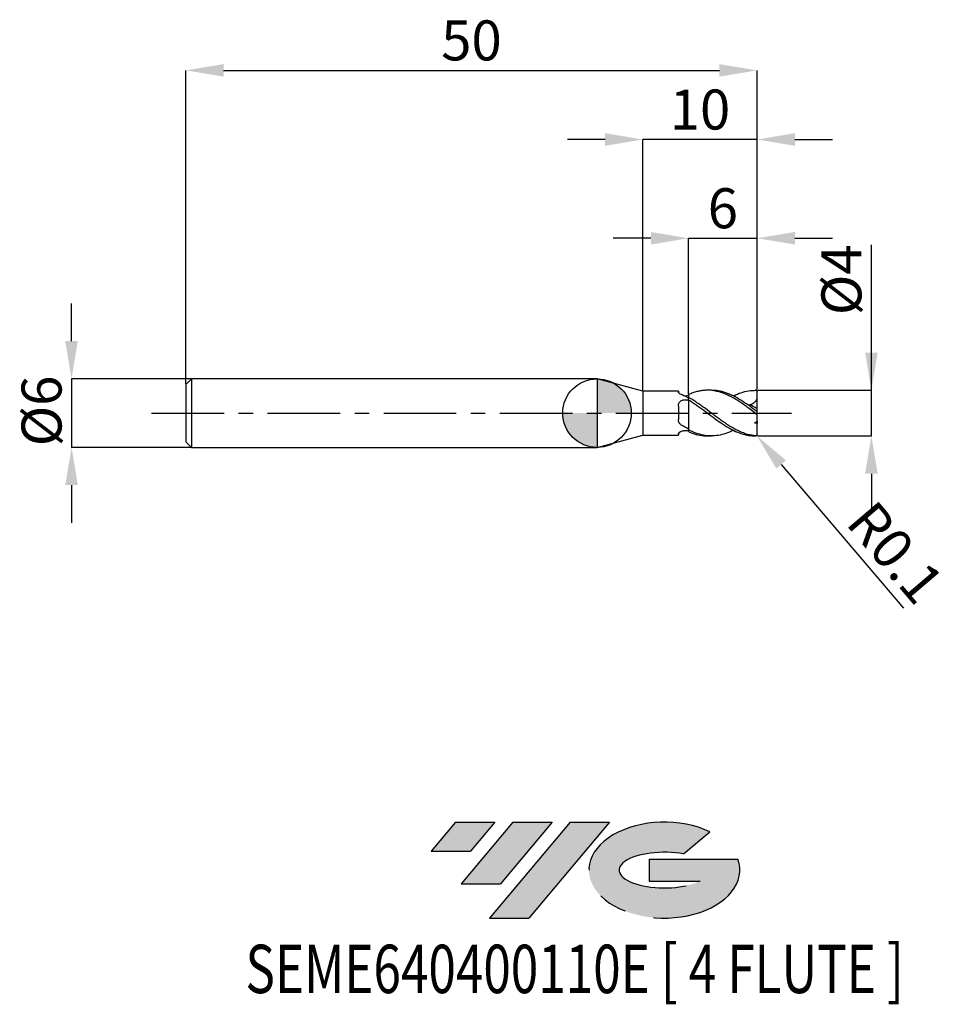
# Model space of a CAD drawing. Units: millimetres. Extents: x -50.5 to 31, y -51.7 to 34.4.
import ezdxf
from ezdxf.enums import TextEntityAlignment as Align

# ---------------------------------------------------------------- set-up
doc = ezdxf.new("R2010")
doc.units = ezdxf.units.MM
doc.header["$PDSIZE"] = -1
doc.linetypes.add('CENTERX2', pattern=[20.319999999999997, 12.7, -2.54, 2.54, -2.54])
doc.layers.add('FORMAT', color=2, linetype='Continuous')
doc.layers.add('중심선', color=1, linetype='CENTERX2')
doc.layers.add('외형선', color=100, linetype='Continuous', lineweight=30)
doc.layers.add('치수문자_일반주서', color=7, linetype='Continuous', lineweight=15)
doc.styles.add('SLDTEXTSTYLE0', font='TXT', dxfattribs={"width": 0.75})
doc.dimstyles.new('SLDDIMSTYLE0', dxfattribs={"dimtxt": 3.5, "dimasz": 3.302, "dimexe": 0, "dimexo": 0.0625, "dimgap": 0.875, "dimtad": 1, "dimrnd": 1e-09, "dimzin": 12, "dimdsep": 46, "dimtxsty": 'SLDTEXTSTYLE0', "dimsah": 1, "dimcen": 0.09, "dimadec": 0, "dimazin": 3, "dimtfac": 1, "dimtofl": 0, "dimtmove": 0, "dimatfit": 3, "dimfxl": 1, "dimfrac": 2, "dimtolj": 1, "dimtzin": 12, "dimarcsym": 0})
doc.dimstyles.new('SLDDIMSTYLE1', dxfattribs={"dimtxt": 3.5, "dimasz": 3.302, "dimexe": 0, "dimexo": 0.0625, "dimgap": 0.875, "dimtad": 1, "dimdec": 1, "dimrnd": 1e-09, "dimdsep": 46, "dimtxsty": 'SLDTEXTSTYLE0', "dimsah": 1, "dimcen": 0, "dimadec": 0, "dimazin": 2, "dimtfac": 1, "dimtdec": 1, "dimtofl": 0, "dimtmove": 0, "dimatfit": 3, "dimfxl": 1, "dimfrac": 2, "dimtolj": 1, "dimtzin": 12, "dimarcsym": 0})
doc.dimstyles.new('SLDDIMSTYLE2', dxfattribs={"dimtxt": 3.5, "dimasz": 3.302, "dimexe": 0, "dimexo": 0.0625, "dimgap": 0.875, "dimtad": 1, "dimrnd": 1e-09, "dimzin": 12, "dimdsep": 46, "dimtxsty": 'SLDTEXTSTYLE0', "dimsah": 1, "dimcen": 0.09, "dimadec": 0, "dimazin": 3, "dimtfac": 1, "dimtmove": 0, "dimatfit": 0, "dimfxl": 1, "dimfrac": 2, "dimtolj": 1, "dimtzin": 12, "dimarcsym": 0})

# ---------------------------------------------------------------- blocks, each defined once
blk = doc.blocks.new('블럭10')
at = {"layer": '중심선'}
for p, q in [((2.268634060543552, 16.24717430164393), (0.1404042013395286, 13.71084872107135)), ((2.268634060543552, 16.24717430164393), (5.714909304380834, 16.24717430164393)), ((7.28139805157953, 16.24717430164393), (2.750260043222114, 10.84717430164391)), ((5.714909304380834, 16.24717430164393), (3.58671253028996, 13.71088815037384)), ((12.29416204261559, 16.24717430164393), (5.245725140726316, 7.84717430164391)), ((10.72767329541681, 16.24717430164393), (6.196535287059397, 10.84717430164391)), ((7.28139805157953, 16.24717430164393), (10.72767329541681, 16.24717430164393)), ((15.74043728645272, 16.24717430164393), (8.692000384563599, 7.84717430164391)), ((12.29416204261559, 16.24717430164393), (15.74043728645272, 16.24717430164393)), ((22.22332737316547, 13.45928029700563), (24.52862924686651, 15.39360700705356)), ((0.1404042013395286, 13.71084872107135), (3.58671253028996, 13.71088815037384)), ((19.22039502424796, 13.00717430171391), (19.22036997980202, 11.08717430171403)), ((19.22039502424796, 13.00717430171391), (26.96566020931264, 13.00717430171391)), ((2.750260043222114, 10.84717430164391), (6.196535287059397, 10.84717430164391)), ((19.22036997980202, 11.08717430171403), (23.66174974927406, 11.08717430171406)), ((5.245725140726316, 7.84717430164391), (8.692000384563599, 7.84717430164391))]:
    blk.add_line(p, q, dxfattribs=at)
for centre, major_axis, ratio, start_param, end_param in [((20.54032771741204, 12.0471743016438), (6.600054785286829, -1.261213355974178e-13), 0.636358354079598, 0.9219305317359503, 6.513795318482858), ((20.54032771746488, 12.04717430159265), (3.960054785062283, 1.540847449632565e-10), 0.3939339440162632, 1.131841032648279, 5.62031148352944)]:
    blk.add_ellipse(centre, major_axis=major_axis, ratio=ratio, start_param=start_param, end_param=end_param, dxfattribs=at)
at = {"layer": 'FORMAT', "color": 2, "style": 'SLDTEXTSTYLE0', "width": 0.75}
blk.add_attdef('AUTOATTR0', text='', height=4.233333333333333, dxfattribs=at).set_placement((-10.82367519849508, -0.0412997538344756), align=Align.BOTTOM_LEFT)
blk = doc.blocks.new('*D15')
at = {"layer": 'Defpoints', "color": 0}
for p in [(14.01195462084692, 2), (24.01195462084691, 2.000000000000037), (14.01195462084692, -1.999812162734649)]:
    blk.add_point(p, dxfattribs=at)
at = {"layer": '치수문자_일반주서', "color": 0, "lineweight": -2}
for p, q in [((24.01195462084693, -1.999812162734612), (24.01195462084686, 14.72900000000004)), ((24.0119546208469, 5.302000000000037), (24.01195462084689, 8.604000000000037)), ((14.07445462084692, 2), (24.01195462084691, 2.000000000000037)), ((24.01195462084693, -1.999812162734612), (24.01195462084691, 2.000000000000037)), ((14.07445462084692, -1.999812162734649), (24.01195462084693, -1.999812162734612)), ((24.01195462084694, -5.301812162734612), (24.01195462084695, -8.603812162734611))]:
    blk.add_line(p, q, dxfattribs=at)
at = {"layer": '치수문자_일반주서', "color": 0}
for points in [[(23.46162128751357, 5.302000000000035), (24.56228795418023, 5.302000000000039), (24.01195462084691, 2.000000000000037)], [(24.56228795418027, -5.30181216273461), (23.4616212875136, -5.301812162734613), (24.01195462084693, -1.999812162734612)]]:
    blk.add_solid(points, dxfattribs=at)
at = {"layer": '치수문자_일반주서', "color": 0, "insert": (19.63695462084688, 11.66650000000002), "char_height": 3.5, "attachment_point": 2, "rotation": 90.0000000000002, "style": 'SLDTEXTSTYLE0'}
blk.add_mtext('\\A1;%%c4', dxfattribs=at)
blk = doc.blocks.new('*D16')
at = {"layer": 'Defpoints', "color": 0}
for p in [(14.01195462084692, 30.00000000000006), (-35.98804537915306, 2.5), (14.01195462084692, 2)]:
    blk.add_point(p, dxfattribs=at)
at = {"layer": '치수문자_일반주서', "color": 0, "lineweight": -2}
for p, q in [((-35.98804537915306, 2.5625), (-35.98804537915306, 30.00000000000006)), ((-32.68604537915306, 30.00000000000006), (10.70995462084692, 30.00000000000006)), ((14.01195462084692, 2.0625), (14.01195462084692, 30.00000000000006))]:
    blk.add_line(p, q, dxfattribs=at)
at = {"layer": '치수문자_일반주서', "color": 0}
for points in [[(-32.68604537915306, 30.55033333333339), (-32.68604537915306, 29.44966666666673), (-35.98804537915306, 30.00000000000006)], [(10.70995462084692, 29.44966666666673), (10.70995462084692, 30.55033333333339), (14.01195462084692, 30.00000000000006)]]:
    blk.add_solid(points, dxfattribs=at)
at = {"layer": '치수문자_일반주서', "color": 0, "insert": (-10.98804537915308, 34.37500000000006), "char_height": 3.5, "attachment_point": 2, "style": 'SLDTEXTSTYLE0'}
blk.add_mtext('\\A1;50', dxfattribs=at)
blk = doc.blocks.new('*D17')
at = {"layer": 'Defpoints', "color": 0}
for p in [(-35.48804537915306, 3), (-45.98804537915305, -3.000000000000039), (-35.48804537915306, -3)]:
    blk.add_point(p, dxfattribs=at)
at = {"layer": '치수문자_일반주서', "color": 0, "lineweight": -2}
for p, q in [((-45.98804537915309, 6.301999999999961), (-45.9880453791531, 9.60399999999996)), ((-35.55054537915306, 3), (-45.98804537915307, 2.999999999999961)), ((-45.98804537915307, 2.999999999999961), (-45.98804537915305, -3.000000000000039)), ((-35.55054537915306, -3), (-45.98804537915305, -3.000000000000039)), ((-45.98804537915304, -6.302000000000039), (-45.98804537915302, -9.604000000000038))]:
    blk.add_line(p, q, dxfattribs=at)
at = {"layer": '치수문자_일반주서', "color": 0}
for points in [[(-46.53837871248642, 6.301999999999959), (-45.43771204581975, 6.301999999999962), (-45.98804537915307, 2.999999999999961)], [(-45.4377120458197, -6.302000000000037), (-46.53837871248637, -6.30200000000004), (-45.98804537915305, -3.000000000000039)]]:
    blk.add_solid(points, dxfattribs=at)
at = {"layer": '치수문자_일반주서', "color": 0, "insert": (-50.36304537915306, 0.1876564709990723), "char_height": 3.5, "attachment_point": 2, "rotation": 90.0000000000002, "style": 'SLDTEXTSTYLE0'}
blk.add_mtext('\\A1;%%c6', dxfattribs=at)
blk = doc.blocks.new('*D18')
at = {"layer": 'Defpoints', "color": 0}
for p in [(14.01195462084692, 15.30788275874464), (14.01195462084692, 2), (8.011954620845984, 1.619296573383465)]:
    blk.add_point(p, dxfattribs=at)
at = {"layer": '치수문자_일반주서', "color": 0, "lineweight": -2}
for p, q in [((4.709954620845984, 15.30788275874464), (1.407954620845984, 15.30788275874464)), ((8.011954620845984, 1.681796573383465), (8.011954620845984, 15.30788275874464)), ((8.011954620845984, 15.30788275874464), (14.01195462084692, 15.30788275874464)), ((14.01195462084692, 2.0625), (14.01195462084692, 15.30788275874464)), ((17.31395462084692, 15.30788275874464), (20.61595462084692, 15.30788275874464))]:
    blk.add_line(p, q, dxfattribs=at)
at = {"layer": '치수문자_일반주서', "color": 0}
for points in [[(4.709954620845984, 14.75754942541131), (4.709954620845984, 15.85821609207797), (8.011954620845984, 15.30788275874464)], [(17.31395462084692, 15.85821609207797), (17.31395462084692, 14.75754942541131), (14.01195462084692, 15.30788275874464)]]:
    blk.add_solid(points, dxfattribs=at)
at = {"layer": '치수문자_일반주서', "color": 0, "insert": (11.01195462084644, 19.68288275874464), "char_height": 3.5, "attachment_point": 2, "style": 'SLDTEXTSTYLE0'}
blk.add_mtext('\\A1;6', dxfattribs=at)
blk = doc.blocks.new('*D19')
at = {"layer": 'Defpoints', "color": 0}
for p in [(4.011954618136542, 23.94888346237755), (4.011954618136542, 1.924999999999997), (14.01195462084692, 2)]:
    blk.add_point(p, dxfattribs=at)
at = {"layer": '치수문자_일반주서', "color": 0, "lineweight": -2}
for p, q in [((0.7099546181365421, 23.94888346237755), (-2.592045381863458, 23.94888346237755)), ((4.011954618136542, 1.987499999999997), (4.011954618136542, 23.94888346237755)), ((14.01195462084692, 23.94888346237755), (4.011954618136542, 23.94888346237755)), ((14.01195462084692, 2.0625), (14.01195462084692, 23.94888346237755)), ((17.31395462084692, 23.94888346237755), (20.61595462084692, 23.94888346237755))]:
    blk.add_line(p, q, dxfattribs=at)
at = {"layer": '치수문자_일반주서', "color": 0}
for points in [[(0.7099546181365421, 23.39855012904422), (0.7099546181365421, 24.49921679571089), (4.011954618136542, 23.94888346237755)], [(17.31395462084692, 24.49921679571089), (17.31395462084692, 23.39855012904422), (14.01195462084692, 23.94888346237755)]]:
    blk.add_solid(points, dxfattribs=at)
at = {"layer": '치수문자_일반주서', "color": 0, "insert": (9.011954618136542, 28.32388346237755), "char_height": 3.5, "attachment_point": 2, "style": 'SLDTEXTSTYLE0'}
blk.add_mtext('\\A1;10', dxfattribs=at)
blk = doc.blocks.new('SW_DOWELSYMBOL_0')
at = {"linetype": 'Continuous', "lineweight": 30}
h = blk.add_hatch(color=0, dxfattribs=at)
edge = h.paths.add_edge_path(flags=0)
edge.add_arc((0, 0), 3.000000000000002, 0, 90)
edge.add_line((0, 3.000000000000002), (0, 0))
edge.add_line((0, 0), (3.000000000000002, 0))
h = blk.add_hatch(color=0, dxfattribs=at)
edge = h.paths.add_edge_path(flags=0)
edge.add_arc((0, 0), 3.000000000000002, 180, 270.0000000000007)
edge.add_line((0, -3.000000000000002), (0, 0))
edge.add_line((0, 0), (-3.000000000000002, 0))
at = {"layer": '외형선', "color": 0}
blk.add_circle((0, 0), 3.000000000000002, dxfattribs=at)
blk = doc.blocks.new('*D20')
at = {"layer": 'Defpoints', "color": 0}
for p in [(13.91195462084693, -1.899999999999999), (13.97674745018568, -1.976170133689536)]:
    blk.add_point(p, dxfattribs=at)
at = {"layer": '치수문자_일반주서', "color": 0, "lineweight": -2}
blk.add_line((16.11620667495108, -4.491307948117653), (26.82073728032723, -17.07550184143055), dxfattribs=at)
at = {"layer": '치수문자_일반주서', "color": 0}
blk.add_solid([(16.5353963106891, -4.134731410656754), (15.69701703921306, -4.847884485578553), (13.97674745018568, -1.976170133689536)], dxfattribs=at)
at = {"layer": '치수문자_일반주서', "color": 0, "insert": (26.12725132028562, -12.20886888981758), "char_height": 3.5, "attachment_point": 5, "rotation": 310.38558557595263, "style": 'SLDTEXTSTYLE0'}
blk.add_mtext('\\A1;R0.1', dxfattribs=at)

msp = doc.modelspace()

# ---------------------------------------------------------------- hatches: boundary and pattern name
at = {"layer": '중심선'}
for points in [[(-8.932540131983501, -35.80000000000001), (-12.37881537582078, -35.80000000000001), (-14.5070452350248, -38.33632558057261), (-11.06073690607437, -38.33628615127012)], [(-3.919776140947519, -35.80000000000001), (-7.366051384784811, -35.80000000000001), (-11.89718939314221, -41.20000000000003), (-8.450914149304936, -41.20000000000003)], [(1.092987850088349, -35.80000000000001), (-2.353287393748744, -35.79999999999998), (-9.401724295638019, -44.20000000000003), (-5.955449051800741, -44.20000000000003)]]:
    msp.add_hatch(color=256, dxfattribs=at).paths.add_polyline_path(points, flags=0)
h = msp.add_hatch(color=256, dxfattribs=at)
edge = h.paths.add_edge_path(flags=0)
edge.add_ellipse((5.892878281100536, -40.00000000005129), major_axis=(3.960054785062312, 1.540882976769353e-10), ratio=0.39393394401626, start_angle=39.99803423149149, end_angle=342.9046081939156, ccw=False)
edge.add_line((7.575877936801135, -38.58789400463834), (9.881179810502175, -36.6535672945904))
edge.add_ellipse((5.8928782810477, -40.00000000000016), major_axis=(6.600054785286829, -1.27897692436818e-13), ratio=0.636358354079598, start_angle=39.99873849337434, end_angle=368.4976242363723)
edge.add_line((12.31821077294831, -39.03999999993003), (4.572945587883616, -39.03999999993003))
edge.add_line((4.572945587883623, -39.03999999993003), (4.572920543437689, -40.95999999992993))
edge.add_line((4.572920543437704, -40.95999999992993), (9.01430031290974, -40.95999999992989))

# ---------------------------------------------------------------- linework, layer by layer
at = {"color": 4, "linetype": 'Continuous', "lineweight": 25}
for p, q in [((-35.48804537915306, 2.999999999999993), (-35.98804537915306, 2.499999999999993)), ((0, 2.999999999999993), (-35.48804537915306, 2.999999999999993)), ((-35.48804537915306, 2.999999999999993), (-35.48804537915306, -2.999999999999993)), ((4.011954618136542, 1.924999999999997), (0, 2.999999999999993)), ((0, 2.999999999999993), (0, -2.999999999999993)), ((-35.98804537915306, 2.499999999999993), (-35.98804537915306, -2.499999999999993)), ((7.122068297352428, 1.924999999999997), (4.011954618136542, 1.924999999999997)), ((4.011954618136542, 1.924999999999997), (4.011954618136542, -1.924999999999983)), ((7.122068297352428, 1.924999999999983), (7.122068297352428, 1.839240074940598)), ((8.01195462084695, 1.173830740547018), (8.01195462084695, 1.367036154450815)), ((8.01195462084695, 1.173830740547018), (8.01195462084695, 1.11695618286047)), ((7.122068297352428, 0.6190054467218573), (7.122068297352428, -0.5681733421522495)), ((7.562003351722979, -1.538478519336152), (7.372715107337342, -1.619179313770765)), ((8.01195462084695, -1.397648260056677), (8.01195462084695, -1.463189364604204)), ((8.01195462084695, -1.619296573395729), (8.01195462084695, -1.459867169445317)), ((-35.98804537915306, -2.499999999999993), (-35.48804537915306, -2.999999999999993)), ((0, -2.999999999999993), (4.011954618136542, -1.924999999999983)), ((4.011954618136542, -1.924999999999983), (7.122068297352428, -1.924999999999983)), ((7.122068297352428, -1.822760888577726), (7.122068297352428, -1.924999999999997)), ((-35.48804537915306, -2.999999999999993), (0, -2.999999999999993))]:
    msp.add_line(p, q, dxfattribs=at)
at = {"color": 1, "linetype": 'Continuous', "lineweight": 25}
for p, q in [((10.00949451920184, 1.999999999999993), (9.677189088936814, 1.999999999999993)), ((13.91195462084693, 1.999999999999993), (13.84642696324721, 1.999999999999993)), ((14.01195462084695, 1.895259131792635), (14.01195462084695, 1.899999999999991)), ((14.01195462084695, 1.295007929193382), (14.01195462084695, 1.895259131792635)), ((14.01195462084695, 0.3858008244185243), (14.01195462084695, 1.295007929193382)), ((14.01195462084695, 0.1341373302127522), (14.01195462084695, 0.3858008244185243)), ((14.01195462084695, -0.1341373302127593), (14.01195462084695, 0.1341373302127522)), ((14.01195462084695, -0.7374872432550461), (14.01195462084695, -0.1341373302127593)), ((14.01195462084695, -0.7374872432550461), (14.01195462084695, -0.9133547695838757)), ((14.01195462084695, -1.895259131792642), (14.01195462084695, -0.9133547695838757)), ((9.677189088936814, -2.000000000000007), (10.00949451920184, -2.000000000000007)), ((13.84642696324721, -2.000000000000007), (13.91195462084693, -2.000000000000007)), ((14.01195462084695, -1.899999999999999), (14.01195462084695, -1.895259131792642))]:
    msp.add_line(p, q, dxfattribs=at)
for centre, radius, start, end in [((13.91195462084693, 1.899999999999991), 0.0999999999999999, 8.1422e-12, 90), ((13.91195462084693, -1.899999999999999), 0.1000000000000001, 270, 0)]:
    msp.add_arc(centre, radius, start, end, dxfattribs=at)
at = {"color": 4, "linetype": 'Continuous', "lineweight": 25}
for points, knots in [([(7.372715107337342, 1.619179313770765), (7.290643622886137, 1.65142688549431), (7.225677124033894, 1.692336991135157), (7.141234050920389, 1.771512203061064), (7.122068297348051, 1.80936370759099), (7.122068297347823, 1.839240074940193)], [0, 0, 0, 0, 0.5, 0.5, 1, 1, 1, 1]), ([(7.122068297352428, 0.6190054467218573), (7.122068297352428, 0.7206928808578255), (7.143808544210515, 0.8188555260138344), (7.238638421276505, 0.9859123356792168), (7.311670452665965, 1.055009574841179), (7.493041147002771, 1.149804698979707), (7.598340908956345, 1.174704606983155), (7.810644766951782, 1.179653255918787), (7.917933537463512, 1.159669631239318), (8.01195462084695, 1.116956182860463)], [0, 0, 0, 0, 0.25, 0.25, 0.5, 0.5, 0.75, 0.75, 1, 1, 1, 1]), ([(8.01195462084695, 1.323708555974655), (7.904412385548198, 1.380055310887215), (7.796792295461728, 1.433175838115289), (7.583735978732136, 1.531870921289823), (7.479178254280214, 1.577347756928482), (7.372715107337342, 1.619179313770765)], [0, 0, 0, 0, 0.5, 0.5, 1, 1, 1, 1]), ([(7.562003351723035, 1.538478519336124), (7.570153765604118, 1.536377336020344), (7.639189813212226, 1.518579786897227), (7.788061507553721, 1.520441701809212), (7.930446345865107, 1.542497884798649), (8.000702171889657, 1.56431715454633), (8.01195462084695, 1.567811814462999)], [0, 0, 0, 0, 0.0573915910087159, 0.4861211549513087, 0.9176951464195822, 1, 1, 1, 1]), ([(8.01195462084695, 1.619296573395715), (8.01195462084695, 1.577860024265703), (8.01195462084695, 1.500312205096336), (8.01195462084695, 1.433000410849523), (8.01195462084695, 1.401655694712851)], [0, 0, 0, 0, 0.5343354535799293, 1, 1, 1, 1]), ([(8.01195462084695, 1.173830740547018), (8.01195462084695, 1.063928745650259), (8.01195462084695, 0.9271298977903513), (8.01195462084695, 0.5843600770870268), (8.01195462084695, 0.3774877107165011), (8.01195462084695, -0.1012541089996617), (8.01195462084695, -0.3737328000958584), (8.01195462084695, -0.931513116397582), (8.01195462084695, -1.215086916929778), (8.01195462084695, -1.459867169445317)], [0, 0, 0, 0, 0.25, 0.25, 0.5, 0.5, 0.75, 0.75, 1, 1, 1, 1]), ([(8.01195462084695, 0.8569847316855288), (8.01195462084695, 0.7340033981545417), (8.01195462084695, 0.5905393207334839), (8.01195462084695, 0.2607246563855554), (8.01195462084695, 0.0740869209824595), (8.01195462084695, -0.3305406863628022), (8.01195462084695, -0.5485357824354935), (8.01195462084695, -0.9844807824178474), (8.01195462084695, -1.201816973619749), (8.01195462084695, -1.397648260056677)], [0, 0, 0, 0, 0.25, 0.25, 0.5, 0.5, 0.75, 0.75, 1, 1, 1, 1]), ([(7.372715107337342, -1.041097185596414), (7.290643622886137, -0.9909437496093716), (7.225677124033894, -0.9218706682355275), (7.141234050920389, -0.7586794678407784), (7.122068297348051, -0.66488645423658), (7.122068297347823, -0.5681733421535569)], [0, 0, 0, 0, 0.5, 0.5, 1, 1, 1, 1]), ([(7.122068297352428, -1.822760888577726), (7.122068297352428, -1.788228067521622), (7.143808544210515, -1.74471848210262), (7.238638421276505, -1.656062746585839), (7.311670452665965, -1.61118672204509), (7.493041147002771, -1.544965051548147), (7.598340908956345, -1.525025857383376), (7.810644766951782, -1.521201161962331), (7.917933537463512, -1.537381472110724), (8.01195462084695, -1.567811814463006)], [0, 0, 0, 0, 0.25, 0.25, 0.5, 0.5, 0.75, 0.75, 1, 1, 1, 1]), ([(7.372715107337342, -1.619179313770765), (7.290643622886137, -1.651426885494303), (7.225677124033894, -1.692336991135143), (7.141234050920389, -1.771512203061057), (7.122068297348051, -1.80936370759099), (7.122068297347823, -1.839240074940186)], [0, 0, 0, 0, 0.5, 0.5, 1, 1, 1, 1]), ([(8.01195462084695, -1.39764826005667), (7.904412385548198, -1.344282414220658), (7.796792295461728, -1.287484759441661), (7.583735978732136, -1.168324214102697), (7.479178254280214, -1.106156233338496), (7.372715107337342, -1.041097185596414)], [0, 0, 0, 0, 0.5, 0.5, 1, 1, 1, 1])]:
    msp.add_open_spline(points, degree=3, knots=knots, dxfattribs=at)
at = {"color": 1, "linetype": 'Continuous', "lineweight": 25}
for points, knots in [([(13.91195462084693, -0.0494284661671074), (13.66772697840247, 0.1353422326527536), (13.41648874610803, 0.3224740146174909), (13.05052460419557, 0.5907713295081578), (12.92937851181432, 0.6784030626763382), (12.68258283522681, 0.8498047990701565), (12.55829531002735, 0.9332339712061639), (12.311535086307, 1.093137102035321), (12.1904477252636, 1.169338119085516), (11.94640070989294, 1.314189279875983), (11.82258238169766, 1.382974616729108), (11.57490565291479, 1.511155847889739), (11.45105878706772, 1.570545758927757), (11.20690032996606, 1.678353518206073), (11.08590174450211, 1.726922730365445), (10.83919935095849, 1.813250435343441), (10.71491255922399, 1.850787991940066), (10.46806191639263, 1.913517939147589), (10.3468177406441, 1.938648283483403), (9.981024897155521, 1.995421981722416), (9.729789701032246, 2.008105790152271), (9.363285221030594, 1.98822983010588), (9.242418976379042, 1.975270141380484), (8.995814525321862, 1.936551034473119), (8.87153085605712, 1.910805395464095), (8.624594462935022, 1.847269865951404), (8.503178321708788, 1.809634355660918), (8.259506026852875, 1.723002397246717), (8.135786814704545, 1.673788355062605), (8.011954620845984, 1.619296573383465)], [0, 0, 0, 0, 0.1249999999999999, 0.1249999999999999, 0.1874999999999999, 0.1874999999999999, 0.2499999999999999, 0.2499999999999999, 0.3124999999999998, 0.3124999999999998, 0.3749999999999998, 0.3749999999999998, 0.4374999999999998, 0.4374999999999998, 0.4999999999999997, 0.4999999999999997, 0.5624999999999997, 0.5624999999999997, 0.6249999999999996, 0.6249999999999996, 0.7499999999999996, 0.7499999999999996, 0.8124999999999997, 0.8124999999999997, 0.8749999999999998, 0.8749999999999998, 0.9374999999999998, 0.9374999999999998, 1, 1, 1, 1]), ([(13.91195462084693, 0.2008828532363651), (13.69085333553613, 0.3649192842646585), (13.24953359135077, 0.6923371718483793), (12.5893211309471, 1.138378178721943), (11.92949764353332, 1.515820178193223), (11.26781653648254, 1.795764728987066), (10.62746684592852, 1.970572336088907), (10.20839146189462, 1.987645580433906), (10.00949451920184, 1.995748695604696)], [0, 0, 0, 0, 0.1697738135920469, 0.3388697441469384, 0.5078690636239783, 0.6775270403660266, 0.8469514359089234, 1, 1, 1, 1]), ([(11.93041868518085, 1.498935839226846), (11.94212699316779, 1.505457780402168), (12.16996616057622, 1.632372245663205), (12.61297581016777, 1.798827228313016), (13.26136360667277, 1.978343193463537), (13.6947784802162, 1.992363698702171), (13.91195462084693, 1.999389113387473)], [0, 0, 0, 0, 0.0177099437177426, 0.3446286889620365, 0.671605612313892, 1, 1, 1, 1]), ([(13.91195462084693, 1.999389113387473), (13.92542935595662, 1.999137091458422), (13.93891908876191, 1.996038854920776), (13.95136906263531, 1.990298197423186), (13.96402984434309, 1.984460336864181), (13.97602837884335, 1.975666645939889), (13.98590201226426, 1.964344993981044), (13.99309107912077, 1.956101613921447), (13.99932963585007, 1.946297896498336), (14.0038474225837, 1.935471884046024), (14.00768368489611, 1.926279014613939), (14.01035749598094, 1.916114969040443), (14.01142049018955, 1.905714875849526), (14.01177342903685, 1.902261802565398), (14.01195462084695, 1.898764167693614), (14.01195462084695, 1.8952591317925)], [0, 0, 0, 0, 5.06952322051e-05, 5.06952322051e-05, 5.06952322051e-05, 0.000102381756645, 0.000102381756645, 0.000102381756645, 0.0001397947799899, 0.0001397947799899, 0.0001397947799899, 0.0001715242054056, 0.0001715242054056, 0.0001715242054056, 0.0001819247265666, 0.0001819247265666, 0.0001819247265666, 0.0001819247265666]), ([(13.91195462084693, -1.989885946298337), (13.66772697840253, -1.971321643369571), (13.41648874610809, -1.926601939869919), (13.05052460419574, -1.824137672786208), (12.92937851181449, -1.784136729525137), (12.68258283522698, -1.692407553936974), (12.55829531002757, -1.640800532126846), (12.31153508630729, -1.527595549699939), (12.19044772526388, -1.46625821486041), (11.94640070989328, -1.334324040260817), (11.82258238169806, -1.263530465582043), (11.57490565291513, -1.114207509131091), (11.45105878706812, -1.035685070409997), (11.20690032996652, -0.873279360207988), (11.08590174450256, -0.7892710364441484), (10.83919935095901, -0.6156377938608415), (10.7149125592245, -0.5263273771587507), (10.4680619163932, -0.3452994584063163), (10.34681774064467, -0.2539205372994502), (9.981024897156203, 0.022273273343913), (9.729789701032928, 0.2103188987086497), (9.363285221031333, 0.4822336392906124), (9.242418976379781, 0.5713050977290806), (8.995814525322658, 0.7463789070110494), (8.871530856057916, 0.8320126599419666), (8.624594462935931, 0.9969907400463853), (8.50317832170964, 1.076078404610833), (8.259506026853785, 1.227078507246731), (8.135786814705455, 1.299265938242669), (8.01195462084695, 1.367036154450815)], [0, 0, 0, 0, 0.1249999999999999, 0.1249999999999999, 0.1874999999999998, 0.1874999999999998, 0.2499999999999998, 0.2499999999999998, 0.3124999999999997, 0.3124999999999997, 0.3749999999999997, 0.3749999999999997, 0.4374999999999996, 0.4374999999999996, 0.4999999999999996, 0.4999999999999996, 0.5624999999999996, 0.5624999999999996, 0.6249999999999997, 0.6249999999999997, 0.7499999999999999, 0.7499999999999999, 0.8124999999999999, 0.8124999999999999, 0.875, 0.875, 0.9375, 0.9375, 1, 1, 1, 1]), ([(8.011954620845984, 1.17383074053653), (8.231603937199338, 1.032438490029193), (8.671777749880789, 0.7490906197845533), (9.3335228193381, 0.2601487085048007), (9.994469702873175, -0.2403986392722217), (10.65410719453308, -0.7282127684393913), (11.31083402815881, -1.167484605120237), (11.96487441794903, -1.533365061638634), (12.61302833628213, -1.80433484472276), (13.23953330587966, -1.972434939081367), (13.65109977506626, -1.987464449375707), (13.84642696324721, -1.994597372500699)], [0, 0, 0, 0, 0.1130452651189602, 0.2265409525469992, 0.3398384163257179, 0.4528390688994476, 0.5660656398754352, 0.6775886504700878, 0.7886259670321398, 0.899683043675375, 1, 1, 1, 1]), ([(14.01195462084695, 1.295007929193382), (13.98081924048876, 1.216680741431254), (13.94317726752109, 1.143919867204524), (13.85278269223596, 1.011325084635843), (13.79973123734942, 0.9518270312653669), (13.62626325788102, 0.8056759245752261), (13.48738019079428, 0.7483685802744873), (13.34575437659652, 0.7322244682873844)], [0, 0, 0, 0, 0.25, 0.25, 0.5, 0.5, 1, 1, 1, 1]), ([(14.01195462084695, 0.1341373302127522), (14.01195462084695, 0.1331346094128492), (14.01076725592975, 0.1330185887196507), (14.00843553539426, 0.133869706625191), (14.00610292109857, 0.1347211507684776), (14.00256824738193, 0.136560820434326), (13.99820262850619, 0.1391716513730259), (13.99382761770613, 0.1417880990930342), (13.98853005260304, 0.1452261424985082), (13.98275462830156, 0.149149801513623), (13.97618768862259, 0.1536111935652045), (13.96886918476707, 0.1587873954342172), (13.9612930600926, 0.1642630925347817), (13.95214670894717, 0.1708736818004084), (13.94243193346438, 0.178057214604749), (13.93271205925828, 0.185311493196366), (13.92582331147685, 0.1904528041325051), (13.9188541208282, 0.1956878387408452), (13.91195462084698, 0.2008828532364078)], [0, 0, 0, 0, 2.66136979112e-05, 2.66136979112e-05, 2.66136979112e-05, 5.32320145229e-05, 5.32320145229e-05, 5.32320145229e-05, 7.98485288652e-05, 7.98485288652e-05, 7.98485288652e-05, 0.000110113270983, 0.000110113270983, 0.000110113270983, 0.0001466931553061, 0.0001466931553061, 0.0001466931553061, 0.0001724845770937, 0.0001724845770937, 0.0001724845770937, 0.0001724845770937]), ([(13.91195462084693, -0.0494284661671074), (13.92542935595662, -0.0596227922381019), (13.93891908876191, -0.0701084128278922), (13.95136906263531, -0.0799876479914587), (13.96402984434309, -0.0900341622346161), (13.97602837884335, -0.0997794458513965), (13.98590201226426, -0.1081245053351978), (13.99309107912077, -0.1142006059956913), (13.99932963585007, -0.1196876828903655), (14.0038474225837, -0.124039929864324), (14.00768368489611, -0.1277356246867782), (14.01035749598094, -0.1306959453338266), (14.01142049018955, -0.132591208396974), (14.01177342903685, -0.1332204798976804), (14.01195462084695, -0.1337385986124247), (14.01195462084695, -0.1341373302127735)], [0, 0, 0, 0, 5.06952322051e-05, 5.06952322051e-05, 5.06952322051e-05, 0.000102381756645, 0.000102381756645, 0.000102381756645, 0.0001397947799899, 0.0001397947799899, 0.0001397947799899, 0.0001715242054056, 0.0001715242054056, 0.0001715242054056, 0.0001819247265666, 0.0001819247265666, 0.0001819247265666, 0.0001819247265666]), ([(11.93041868518085, -1.498935839226846), (11.93031781491669, -1.49899278027091), (11.70965434555384, -1.623556827353951), (11.2677563424495, -1.79089819929446), (10.6107163909665, -1.970227846296439), (9.958945007090847, -2.019493526562385), (9.310040910333896, -1.949168118039609), (8.660004223974681, -1.769083593422366), (8.22765796872443, -1.562789874047922), (8.01195462084695, -1.459867169445332)], [0, 0, 0, 0, 7.72754389252e-05, 0.169047504697475, 0.3377850996317862, 0.5030285244081524, 0.6686412393116979, 0.8346806681889047, 0.9999999999999999, 0.9999999999999999, 0.9999999999999999, 0.9999999999999999]), ([(8.011954620845984, -1.61929657338348), (8.231596635646895, -1.705775495154057), (8.671755816130712, -1.879077908948439), (9.227568352409946, -1.994740636567805), (9.562741250069962, -1.987139858892434), (9.677189088936814, -1.984544504122631)], [0, 0, 0, 0, 0.3961087859156706, 0.7937958443384722, 1, 1, 1, 1]), ([(14.01195462084695, -1.895259131792642), (14.01195462084695, -1.90407351319454), (14.01076725592975, -1.913120892934145), (14.00843553539426, -1.92163778474724), (14.00610292109857, -1.930157941127732), (14.00256824738193, -1.938365830551952), (13.99820262850619, -1.945637972256478), (13.99382761770613, -1.952925758799935), (13.98853005260304, -1.959459924786685), (13.98275462830156, -1.964968801709077), (13.97618768862259, -1.971232663991742), (13.96886918476707, -1.976321761087924), (13.9612930600926, -1.980179709073781), (13.95214670894717, -1.98483725478426), (13.94243193346438, -1.987813256692888), (13.93271205925828, -1.989208910408124), (13.92582331147685, -1.990198049385697), (13.9188541208282, -1.990410393109713), (13.91195462084698, -1.989885946300888)], [0, 0, 0, 0, 2.66136979112e-05, 2.66136979112e-05, 2.66136979112e-05, 5.32320145229e-05, 5.32320145229e-05, 5.32320145229e-05, 7.98485288652e-05, 7.98485288652e-05, 7.98485288652e-05, 0.000110113270983, 0.000110113270983, 0.000110113270983, 0.0001466931553061, 0.0001466931553061, 0.0001466931553061, 0.0001724845770937, 0.0001724845770937, 0.0001724845770937, 0.0001724845770937])]:
    msp.add_open_spline(points, degree=3, knots=knots, dxfattribs=at)
at = {"color": 4, "linetype": 'Continuous', "lineweight": 25}
for points in [[(8.01195462084695, 1.567811814462999), (8.01195462084695, 1.485154067231555), (8.01195462084695, 1.410678747527427), (8.01195462084695, 1.345143334001065)], [(8.01195462084695, 1.11695618286047), (8.01195462084695, 1.037523636948293), (8.01195462084695, 0.9510827495595606), (8.01195462084695, 0.8569847316855999)]]:
    msp.add_open_spline(points, degree=3, dxfattribs=at)
at = {"color": 1, "linetype": 'Continuous', "lineweight": 25}
for points in [[(14.01195462084695, 0.3858008244185243), (13.78279147227045, 0.5188762838085381), (13.56071971700959, 0.634363250861739), (13.3457543765964, 0.7322244682872991)], [(14.01195462084695, -0.7374872432550461), (13.93954472548992, -0.7760829422290669), (13.8676393125458, -0.819547281552417), (13.79617936120485, -0.867310665361174)], [(14.01195462084695, -0.9133547695838757), (13.94067936353861, -0.8990479373791231), (13.86863714747437, -0.8836798561340515), (13.79617936120485, -0.867310665361174)]]:
    msp.add_open_spline(points, degree=3, dxfattribs=at)
at = {"layer": '외형선'}
msp.add_circle((0, 0), 3.000000000000005, dxfattribs=at)
at = {"layer": '중심선', "ltscale": 0.5}
msp.add_line((-38.98804537915306, 2.82e-14), (17.01195462084695, 3.57e-14), dxfattribs=at)

# ---------------------------------------------------------------- block references
at = {"color": 7, "linetype": 'Continuous'}
ref = msp.add_blockref('블럭10', (-14.64744943636434, -52.04717430164394), dxfattribs=at)
ref.add_attrib('AUTOATTR0', 'SEME640400110E [ 4 FLUTE ]', dxfattribs={"layer": 'FORMAT', "color": 2, "height": 4.233333333333333, "style": 'SLDTEXTSTYLE0', "width": 0.75}).set_placement((-30.76671047579988, -52.08847405547842), align=Align.BOTTOM_LEFT)
at = {"layer": '외형선'}
msp.add_blockref('SW_DOWELSYMBOL_0', (0, 0), dxfattribs=at)

# ---------------------------------------------------------------- dimensions: what is measured, and where the dimension line sits
at = {"layer": '치수문자_일반주서'}
for base, p1, p2, dimstyle, picture, middle in [((14.01195462084692, 30.00000000000006), (-35.98804537915306, 2.5), (14.01195462084692, 2), 'SLDDIMSTYLE0', '*D16', (-10.98804537915308, 30.00000000000006)), ((4.011954618136542, 23.94888346237755), (14.01195462084692, 2), (4.011954618136542, 1.924999999999997), 'SLDDIMSTYLE0', '*D19', (9.011954618136542, 23.94888346237755)), ((14.01195462084692, 15.30788275874464), (8.011954620845984, 1.619296573383465), (14.01195462084692, 2), 'SLDDIMSTYLE2', '*D18', (11.01195462084644, 15.30788275874464))]:
    dim = msp.add_linear_dim(base=base, p1=p1, p2=p2, dimstyle=dimstyle, dxfattribs=at)
    dim.commit()
    dim.dimension.update_dxf_attribs({"geometry": picture, "text_midpoint": middle, "dimtype": 160})
for base, p1, p2, picture, middle in [((24.01195462084691, 2.000000000000037), (14.01195462084692, -1.999812162734649), (14.01195462084692, 2), '*D15', (24.01195462084688, 11.66650000000004)), ((-45.98804537915305, -3.000000000000039), (-35.48804537915306, 3), (-35.48804537915306, -3), '*D17', (-45.98804537915306, 0.1876564709990878))]:
    dim = msp.add_linear_dim(base=base, p1=p1, p2=p2, angle=90.0000000000002, text='%%c<>', dimstyle='SLDDIMSTYLE2', dxfattribs=at)
    dim.commit()
    dim.dimension.update_dxf_attribs({"geometry": picture, "text_midpoint": middle, "dimtype": 160})
dim = msp.add_radius_dim(center=(13.91195462084693, -1.899999999999999), mpoint=(13.97674745018568, -1.976170133689536), dimstyle='SLDDIMSTYLE1', dxfattribs=at)
dim.commit()
dim.dimension.update_dxf_attribs({"geometry": '*D20', "text_midpoint": (24.12778531093559, -13.90968065995967), "dimtype": 164})

doc.saveas('drawing.dxf')
